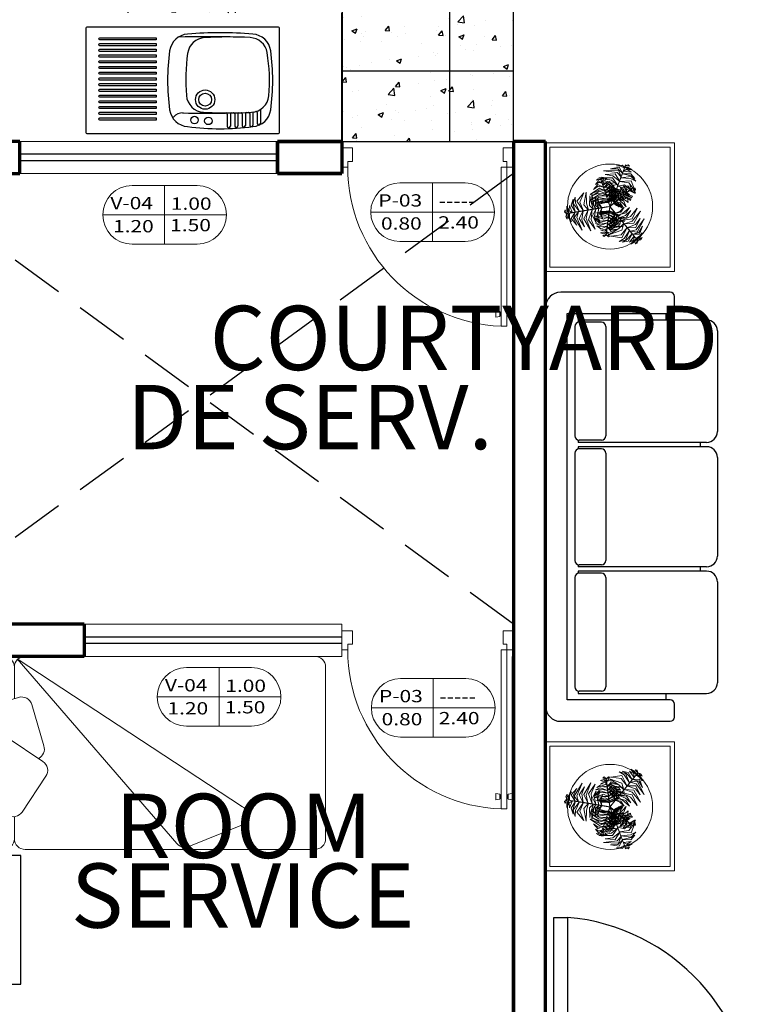
# Model space of a CAD drawing. Units: inches. Extents: x 313.9 to 376.9, y 7.6 to 47.2.
# Drawn here: x 326.8 to 330.3, y 18.8 to 23.4 of the extents above; entities that cross this region are included whole.
import ezdxf
from ezdxf.enums import TextEntityAlignment as Align

# ---------------------------------------------------------------- set-up
doc = ezdxf.new("R2010")
doc.units = ezdxf.units.IN
doc.header["$MEASUREMENT"] = 0
doc.linetypes.add('DASHED2', pattern=[0.375, 0.25, -0.125])
doc.layers.get('DEFPOINTS').update_dxf_attribs({"lineweight": 20})
for name, color, linetype, lineweight, true_color in [('MAYOLICA', 7, 'Continuous', 5, 0x4b6cb4), ('muro!', 7, 'Continuous', 70, 0x424242), ('Vegetacion', 7, 'Continuous', 5, 0x8cae7e)]:
    doc.layers.add(name, color=color, linetype=linetype, lineweight=lineweight, true_color=true_color)
for name, color, linetype, lineweight in [('Mobiliario', 251, 'Continuous', 9), ('TEXTO', 251, 'Continuous', 13), ('VANOS', 251, 'Continuous', 13), ('ventana', 252, 'Continuous', 15)]:
    doc.layers.add(name, color=color, linetype=linetype, lineweight=lineweight)
for name, color, linetype in [('MUEBLE', 8, 'Continuous'), ('MUEBLES', 252, 'Continuous'), ('MUROS', 7, 'Continuous'), ('PIISO-01', 8, 'Continuous'), ('PUERTAS', 252, 'Continuous'), ('TOILET', 254, 'Continuous'), ('VENTANAS', 254, 'Continuous')]:
    doc.layers.add(name, color=color, linetype=linetype)
doc.styles.add('ARIAL', font='arial.ttf')
doc.styles.add('LUICK GRANDE', font='arial.ttf', dxfattribs={"width": 1.3, "oblique": 3, "height": 0.15})
doc.styles.add('TEXTO GENERAL', font='cityb___.ttf')
doc.dimstyles.new('PARCIAL12', dxfattribs={"dimscale": 0, "dimtxt": 0.12, "dimasz": 0.0875, "dimexe": 0.1, "dimexo": 0, "dimgap": 0.045, "dimtad": 2, "dimtih": 1, "dimtoh": 1, "dimzin": 0, "dimdsep": 46, "dimtxsty": 'ARIAL', "dimblk1": 'ARCHTICK', "dimblk2": 'ARCHTICK', "dimsah": 1, "dimcen": 2.5, "dimdle": 0.1, "dimclrd": 252, "dimclre": 252, "dimclrt": 7, "dimadec": 0, "dimazin": 0, "dimtfac": 1, "dimtmove": 0, "dimatfit": 3, "dimldrblk": 'ARCHTICK', "dimfxl": 1, "dimtolj": 1, "dimtzin": 12, "dimarcsym": 0})

# ---------------------------------------------------------------- blocks, each defined once
blk = doc.blocks.new('veg01')
at = {"layer": 'Vegetacion', "linetype": 'Continuous'}
for points in [[(0.0806, 0.0668, 0.1006), (0.0686, 0.1027, 0.0955), (0.0222, 0.142, 0.084), (0.0778, 0.1102, 0.0966)], [(0.0986, 0.0791, 0.1028), (0.0842, 0.118, 0.0971), (0.0562, 0.1406, 0.0902), (0.0978, 0.1202, 0.0993)], [(0.115, 0.0937, 0.1046), (0.1083, 0.1212, 0.1011), (0.0577, 0.1595, 0.0889), (0.1201, 0.1271, 0.1028)], [(0.1283, 0.1059, 0.0967), (0.1204, 0.1337, 0.0862), (0.0912, 0.1515, 0.0852), (0.1288, 0.138, 0.0822)], [(0.148, 0.1232, 0.0814), (0.1369, 0.1396, 0.0747), (0.1218, 0.1501, 0.0753), (0.1474, 0.1392, 0.0686)], [(0.1587, 0.1295, 0.0697), (0.1439, 0.1504, 0.0615), (0.1546, 0.144, 0.0602)], [(-0.1818, 0.0688, 0.0798), (-0.1732, 0.0896, 0.0748), (-0.1718, 0.1027, 0.0684), (-0.1828, 0.0848, 0.0695)], [(-0.1652, 0.0625, 0.0921), (-0.1604, 0.0984, 0.0814), (-0.1737, 0.0783, 0.0835)], [(-0.1526, 0.0578, 0.0984), (-0.1427, 0.098, 0.088), (-0.1315, 0.1157, 0.086), (-0.1532, 0.0967, 0.0846)], [(-0.1342, 0.0508, 0.1046), (-0.1307, 0.0956, 0.098), (-0.1177, 0.12, 0.0928), (-0.1404, 0.0982, 0.0991)], [(-0.1165, 0.0442, 0.1029), (-0.1103, 0.0879, 0.0961), (-0.0725, 0.1166, 0.0868), (-0.1201, 0.0989, 0.096)], [(-0.0943, 0.0358, 0.1008), (-0.0859, 0.0681, 0.0952), (-0.062, 0.1137, 0.0857), (-0.1017, 0.0679, 0.0976)], [(-0.079, 0.093, 0.2216), (-0.0936, 0.086, 0.2177), (-0.096, 0.0811, 0.2161), (-0.0944, 0.0957, 0.2166)], [(-0.074, 0.0894, 0.2236), (-0.0751, 0.0887, 0.2236), (-0.0894, 0.1058, 0.2176), (-0.0882, 0.1066, 0.2176)], [(-0.0858, 0.1036, 0.2188), (-0.0784, 0.118, 0.2144), (-0.0864, 0.1166, 0.2146)], [(-0.0794, 0.096, 0.2215), (-0.0665, 0.1086, 0.2178), (-0.0618, 0.1189, 0.2147), (-0.076, 0.1101, 0.2171)], [(-0.0617, 0.0234, 0.0913), (-0.0589, 0.0464, 0.0913), (-0.0432, 0.0939, 0.0809), (-0.063, 0.0595, 0.097)], [(-0.0608, 0.0736, 0.2219), (-0.0403, 0.1005, 0.2168), (-0.0412, 0.0992, 0.2137), (-0.0484, 0.104, 0.2181)], [(-0.0505, 0.0612, 0.2183), (-0.0312, 0.0919, 0.2188), (-0.029, 0.0956, 0.2138), (-0.036, 0.0964, 0.2235)], [(0.0651, 0.0528, 0.0989), (0.0462, 0.0957, 0.0921), (0.0072, 0.1258, 0.0826), (0.0568, 0.1031, 0.0934)], [(0.0526, 0.0426, 0.0918), (0.0412, 0.0725, 0.0943), (0.0189, 0.0974, 0.0845), (0.0498, 0.0772, 0.1044)], [(0.0574, 0.0466, 0.0982), (0.0563, 0.0458, 0.0982), (0.1146, 0.0935, 0.1048), (0.1157, 0.0943, 0.1048)], [(0.1158, 0.0944, 0.1049), (0.1147, 0.0936, 0.1049), (0.144, 0.1176, 0.0873), (0.1451, 0.1184, 0.0873)], [(0.1271, 0.1036, 0.0984), (0.157, 0.0749, 0.088), (0.1667, 0.0563, 0.086), (0.1611, 0.0846, 0.0846)], [(0.1375, 0.1121, 0.0921), (0.1662, 0.09, 0.0814), (0.1554, 0.1116, 0.0835)], [(0.1451, 0.1184, 0.0873), (0.144, 0.1176, 0.0873), (0.1598, 0.1305, 0.0669), (0.1609, 0.1313, 0.0669)], [(0.1512, 0.1233, 0.0798), (0.165, 0.1055, 0.0748), (0.1756, 0.0977, 0.0684), (0.1656, 0.1162, 0.0695)], [(0.1583, 0.1291, 0.0706), (0.1732, 0.1174, 0.0619), (0.1712, 0.127, 0.0596)], [(-0.1903, 0.072, 0.0706), (-0.1876, 0.0908, 0.0619), (-0.195, 0.0842, 0.0596)], [(-0.1744, 0.066, 0.0873), (-0.1756, 0.0652, 0.0873), (-0.1947, 0.0724, 0.0669), (-0.1935, 0.0732, 0.0669)], [(-0.1801, 0.066, 0.0814), (-0.1887, 0.0483, 0.0747), (-0.1902, 0.03, 0.0753), (-0.1936, 0.0575, 0.0686)], [(-0.1552, 0.0577, 0.0967), (-0.1754, 0.0369, 0.0862), (-0.1761, 0.0027, 0.0852), (-0.1833, 0.042, 0.0822)], [(-0.139, 0.0526, 0.1049), (-0.1401, 0.0518, 0.1049), (-0.1755, 0.0652, 0.0873), (-0.1744, 0.066, 0.0873)], [(-0.138, 0.0522, 0.1046), (-0.1585, 0.0327, 0.1011), (-0.1663, -0.0303, 0.0889), (-0.1694, 0.04, 0.1028)], [(-0.0684, 0.0259, 0.0982), (-0.0695, 0.0252, 0.0982), (-0.14, 0.0518, 0.1048), (-0.1389, 0.0526, 0.1048)], [(-0.0629, 0.0749, 0.2217), (-0.0871, 0.0707, 0.219), (-0.0972, 0.0612, 0.2138), (-0.0909, 0.0778, 0.22)], [(-0.0523, 0.0633, 0.22), (-0.0744, 0.0579, 0.2225), (-0.0894, 0.0474, 0.2081), (-0.0778, 0.0657, 0.2288)], [(-0.073, 0.0277, 0.0988), (-0.0639, 0.0704, 0.0918), (-0.0557, 0.0903, 0.0879), (-0.08, 0.0523, 0.0965)], [(-0.0425, 0.0527, 0.21), (-0.0741, 0.0416, 0.2114), (-0.0798, 0.0343, 0.2037), (-0.0745, 0.0508, 0.2177)], [(-0.0527, 0.0638, 0.2206), (-0.0538, 0.063, 0.2206), (-0.0751, 0.0887, 0.2235), (-0.074, 0.0894, 0.2235)], [(-0.0459, -0.0155, 0.1521), (-0.0588, 0.0082, 0.1496), (-0.0714, 0.0471, 0.1405), (-0.0661, 0.0009, 0.1571)], [(-0.0478, 0.0182, 0.0765), (-0.0472, 0.0388, 0.0783), (-0.0364, 0.0746, 0.0716), (-0.0551, 0.0387, 0.0864)], [(-0.021, 0.0257, 0.1858), (-0.0222, 0.0249, 0.1858), (-0.0538, 0.063, 0.2205), (-0.0527, 0.0638, 0.2205)], [(-0.0353, 0.0135, 0.0631), (-0.036, 0.0346, 0.0664), (-0.0297, 0.0637, 0.0634), (-0.0428, 0.0361, 0.0735)], [(-0.0426, 0.0517, 0.2096), (-0.0221, 0.0809, 0.2088), (-0.019, 0.0838, 0.1923), (-0.0385, 0.0813, 0.214)], [(-0.0326, 0.0396, 0.1987), (-0.0151, 0.0602, 0.1962), (0.0017, 0.0759, 0.1871), (-0.0247, 0.0644, 0.2038)], [(-0.0231, 0.0281, 0.1882), (-0.0012, 0.0558, 0.186), (0.0019, 0.0598, 0.183), (-0.0177, 0.0474, 0.1927)], [(-0.0196, 0.024, 0.1782), (-0.0082, 0.0384, 0.1804), (0.0095, 0.0604, 0.174), (-0.0039, 0.0467, 0.1877)], [(-0.0168, 0.0206, 0.162), (-0.0073, 0.0336, 0.1659), (0.0033, 0.0483, 0.1622), (-0.0103, 0.0335, 0.1745)], [(0.0308, 0.0247, 0.0636), (0.0225, 0.0459, 0.0652), (0.0033, 0.0657, 0.0561), (0.0268, 0.0507, 0.0714)], [(0.0416, 0.0325, 0.0771), (0.0317, 0.0586, 0.0794), (0.0037, 0.0901, 0.0671), (0.0293, 0.0743, 0.0841)], [(0.0133, 0.0104, 0.0412), (0.0121, 0.0097, 0.0412), (0.0563, 0.0458, 0.0982), (0.0574, 0.0466, 0.0982)], [(0.0237, -0.0039, 0.1161), (0.0317, 0.0164, 0.1212), (0.0399, 0.0493, 0.112), (0.0369, 0.0267, 0.1277)], [(0.0365, -0.0049, 0.1436), (0.0526, 0.0293, 0.1439), (0.0539, 0.068, 0.1329), (0.0608, 0.0274, 0.1499)], [(0.0502, -0.006, 0.1531), (0.0652, 0.0205, 0.155), (0.0687, 0.0684, 0.1426), (0.073, 0.0195, 0.1604)], [(0.0613, 0.0497, 0.0988), (0.0937, 0.0205, 0.0918), (0.1068, 0.0034, 0.0879), (0.086, 0.0434, 0.0965)], [(0.0641, -0.0093, 0.1634), (0.0798, 0.0202, 0.1648), (0.0812, 0.0484, 0.1571), (0.0863, 0.0137, 0.1711)], [(0.0785, -0.0106, 0.1733), (0.091, 0.0084, 0.1759), (0.0922, 0.058, 0.1614), (0.0989, 0.005, 0.1821)], [(0.0789, 0.0641, 0.1008), (0.1027, 0.0406, 0.0952), (0.1302, -0.0028, 0.0857), (0.1104, 0.0545, 0.0976)], [(0.0973, 0.0792, 0.1029), (0.1321, 0.0519, 0.0961), (0.138, 0.0048, 0.0868), (0.1464, 0.0549, 0.096)], [(0.1119, 0.0911, 0.1046), (0.1489, 0.0657, 0.098), (0.1635, 0.0422, 0.0928), (0.156, 0.0728, 0.0991)], [(-0.1172, 0.0453, 0.1028), (-0.1436, 0.0134, 0.0971), (-0.1492, -0.0221, 0.0902), (-0.1523, 0.0241, 0.0993)], [(-0.0975, 0.0359, 0.1006), (-0.1226, 0.0076, 0.0955), (-0.1334, -0.0522, 0.084), (-0.1337, 0.0118, 0.0966)], [(-0.0776, 0.0294, 0.0989), (-0.1053, -0.0083, 0.0921), (-0.1119, -0.0572, 0.0826), (-0.117, -0.0028, 0.0934)], [(-0.0877, -0.0296, 0.1753), (-0.1054, -0.0008, 0.1701), (-0.1086, 0.0154, 0.167), (-0.1116, -0.0071, 0.1715)], [(-0.0724, -0.0244, 0.1717), (-0.0942, 0.0046, 0.1722), (-0.1008, 0.0256, 0.1672), (-0.1001, 0.0018, 0.1769)], [(-0.0626, 0.0238, 0.0918), (-0.0828, -0.0011, 0.0943), (-0.0931, -0.0329, 0.0845), (-0.0911, 0.004, 0.1044)], [(-0.0607, -0.0205, 0.163), (-0.0806, 0.0092, 0.1622), (-0.0779, 0.0441, 0.1456), (-0.0909, 0.0115, 0.1673)], [(-0.0346, 0.0408, 0.1998), (-0.0636, 0.0315, 0.2016), (-0.084, 0.0111, 0.1892), (-0.0686, 0.0375, 0.2071)], [(-0.0483, 0.0193, 0.0771), (-0.066, -0.0023, 0.0794), (-0.0792, -0.0423, 0.0671), (-0.0784, -0.0123, 0.0841)], [(-0.0252, 0.0307, 0.1903), (-0.0603, 0.0165, 0.1905), (-0.0729, 0.0014, 0.1795), (-0.065, 0.0234, 0.1966)], [(-0.015, 0.0058, 0.0412), (-0.0162, 0.005, 0.0412), (-0.0695, 0.0252, 0.0982), (-0.0684, 0.0259, 0.0982)], [(-0.0362, 0.0138, 0.0636), (-0.0503, -0.004, 0.0652), (-0.0579, -0.0304, 0.0561), (-0.0567, -0.0026, 0.0714)], [(-0.0317, -0.0107, 0.1416), (-0.0497, 0.0197, 0.1393), (-0.0562, 0.0356, 0.1364), (-0.0478, 0.0012, 0.1461)], [(-0.0199, 0.0243, 0.1789), (-0.0323, 0.0202, 0.1847), (-0.0547, 0.0054, 0.1772), (-0.0328, 0.0232, 0.1955)], [(-0.0165, 0.0213, 0.1627), (-0.026, 0.0187, 0.1679), (-0.0543, 0, 0.1587), (-0.0368, 0.0146, 0.1744)], [(-0.0266, -0.0089, 0.1315), (-0.036, 0.0069, 0.1337), (-0.054, 0.0429, 0.1273), (-0.0421, 0.0139, 0.1411)], [(-0.0224, -0.0076, 0.1154), (-0.0311, 0.006, 0.1193), (-0.0449, 0.0329, 0.1156), (-0.0321, 0.0032, 0.1278)], [(-0.0187, -0.0063, 0.1007), (-0.0278, 0.0071, 0.1062), (-0.0393, 0.0281, 0.1059), (-0.0294, 0.0058, 0.1139)], [(-0.0146, 0.0179, 0.1481), (-0.0205, 0.017, 0.1519), (-0.0387, 0.0046, 0.1447), (-0.0223, 0.018, 0.1588)], [(-0.0104, 0.0128, 0.1235), (-0.0115, 0.012, 0.1235), (-0.0222, 0.0249, 0.1858), (-0.021, 0.0257, 0.1858)], [(-0.015, 0.0058, 0.0412), (-0.0162, 0.005, 0.0412), (-0.0007, -0.0008, -0.0274), (0.0005, -0.0001, -0.0274)], [(-0.0143, 0.0176, 0.1473), (-0.0051, 0.0309, 0.1528), (0.0009, 0.0414, 0.1525), (-0.0069, 0.0319, 0.1605)], [(-0.0128, -0.0043, 0.0768), (-0.014, -0.0051, 0.0768), (-0.0011, -0.0008), (0, 0)], [(-0.0104, 0.0128, 0.1235), (-0.0115, 0.012, 0.1235), (-0.0028, 0.0016, 0.0466), (-0.0017, 0.0024, 0.0466)], [(0.0134, -0.0018, 0.0768), (0.0123, -0.0026, 0.0768), (-0.0011, -0.0008), (0, 0)], [(0.0133, 0.0104, 0.0412), (0.0121, 0.0097, 0.0412), (-0.0007, -0.0008, -0.0274), (0.0005, -0.0001, -0.0274)], [(0.02, -0.0027, 0.1014), (0.0265, 0.0139, 0.1053), (0.0315, 0.0354, 0.0981), (0.0286, 0.0144, 0.1121)], [(0.0282, -0.0038, 0.1323), (0.0374, 0.0195, 0.138), (0.0438, 0.0456, 0.1306), (0.0398, 0.0177, 0.1489)], [(0.0301, 0.0241, 0.0631), (0.0487, 0.0142, 0.0664), (0.0707, -0.0058, 0.0634), (0.0534, 0.0193, 0.0735)], [(0.0404, 0.0326, 0.0765), (0.058, 0.0218, 0.0783), (0.0836, -0.0055, 0.0716), (0.0618, 0.0287, 0.0864)], [(0.0519, 0.042, 0.0913), (0.0704, 0.0281, 0.0913), (0.1037, -0.0092, 0.0809), (0.0838, 0.0251, 0.097)], [(0.0941, -0.0119, 0.1751), (0.1091, 0.0076, 0.1724), (0.1051, 0.0342, 0.1672), (0.1167, 0.0049, 0.1734)], [(0.1183, -0.0143, 0.175), (0.1243, 0.0007, 0.1711), (0.1225, 0.0152, 0.1695), (0.1314, -0.0058, 0.1699)], [(0.1311, -0.0176, 0.1717), (0.1383, 0.002, 0.1668), (0.1405, -0.0077, 0.1676)], [(-0.1247, -0.0421, 0.1722), (-0.1354, -0.03, 0.1678), (-0.137, -0.038, 0.168)], [(-0.1152, -0.0389, 0.1749), (-0.1224, -0.0223, 0.1712), (-0.1303, -0.0142, 0.168), (-0.1272, -0.0306, 0.1704)], [(-0.1072, -0.0362, 0.177), (-0.1083, -0.037, 0.177), (-0.1294, -0.0441, 0.171), (-0.1283, -0.0433, 0.171)], [(-0.1254, -0.0423, 0.1717), (-0.1231, -0.0631, 0.1668), (-0.1293, -0.0553, 0.1676)], [(-0.1124, -0.0396, 0.175), (-0.1111, -0.0558, 0.1711), (-0.103, -0.0679, 0.1695), (-0.1203, -0.053, 0.1699)], [(-0.0989, -0.0334, 0.1763), (-0.1174, -0.0099, 0.1722), (-0.114, -0.0286, 0.1758)], [(-0.0756, -0.0255, 0.174), (-0.0768, -0.0263, 0.174), (-0.1083, -0.037, 0.1769), (-0.1072, -0.0362, 0.1769)], [(-0.0896, -0.0311, 0.1751), (-0.0944, -0.0551, 0.1724), (-0.079, -0.0772, 0.1672), (-0.1025, -0.0562, 0.1734)], [(-0.0751, -0.0253, 0.1733), (-0.0779, -0.0479, 0.1759), (-0.0569, -0.0929, 0.1614), (-0.0864, -0.0483, 0.1821)], [(-0.0286, -0.0097, 0.1391), (-0.0298, -0.0104, 0.1391), (-0.0768, -0.0263, 0.1739), (-0.0756, -0.0255, 0.1739)], [(-0.0616, -0.02, 0.1634), (-0.0626, -0.0535, 0.1648), (-0.0514, -0.0794, 0.1571), (-0.0713, -0.0506, 0.1711)], [(-0.0477, -0.0169, 0.1531), (-0.0494, -0.0473, 0.155), (-0.0313, -0.0917, 0.1426), (-0.0568, -0.0498, 0.1604)], [(-0.0349, -0.0118, 0.1436), (-0.0342, -0.0496, 0.1439), (-0.0182, -0.0848, 0.1329), (-0.0424, -0.0516, 0.1499)], [(0.0066, -0.0378, 0.0631), (-0.0113, -0.049, 0.0664), (-0.0397, -0.058, 0.0634), (-0.0092, -0.0556, 0.0735)], [(-0.0128, -0.0043, 0.0768), (-0.014, -0.0051, 0.0768), (-0.0298, -0.0104, 0.1392), (-0.0287, -0.0097, 0.1392)], [(-0.027, -0.0091, 0.1323), (-0.0249, -0.0341, 0.138), (-0.0191, -0.0603, 0.1306), (-0.0278, -0.0335, 0.1489)], [(-0.023, -0.007, 0.1161), (-0.0212, -0.0287, 0.1212), (-0.0139, -0.0619, 0.112), (-0.0212, -0.0403, 0.1277)], [(-0.0192, -0.0065, 0.1014), (-0.0176, -0.0242, 0.1053), (-0.0125, -0.0456, 0.0981), (-0.0192, -0.0256, 0.1121)], [(0.0031, -0.0164, 0.0412), (0.002, -0.0172, 0.0412), (-0.0007, -0.0008, -0.0274), (0.0005, -0.0001, -0.0274)], [(0.0031, -0.0164, 0.0412), (0.002, -0.0172, 0.0412), (0.0112, -0.0735, 0.0982), (0.0124, -0.0727, 0.0982)], [(0.0068, -0.0387, 0.0636), (0.0293, -0.0421, 0.0652), (0.056, -0.0354, 0.0561), (0.0313, -0.0483, 0.0714)], [(0.0134, -0.0018, 0.0768), (0.0123, -0.0026, 0.0768), (0.0288, -0.0048, 0.1392), (0.03, -0.004, 0.1392)], [(0.0196, -0.0026, 0.1007), (0.0218, -0.0187, 0.1062), (0.0228, -0.0426, 0.1059), (0.0238, -0.0182, 0.1139)], [(0.0235, -0.0032, 0.1154), (0.0253, -0.0192, 0.1193), (0.0257, -0.0494, 0.1156), (0.0274, -0.0171, 0.1278)], [(0.0278, -0.0037, 0.1315), (0.0292, -0.0221, 0.1337), (0.0294, -0.0624, 0.1273), (0.0316, -0.0311, 0.1411)], [(0.03, -0.004, 0.1391), (0.0288, -0.0048, 0.1391), (0.078, -0.0114, 0.1739), (0.0791, -0.0106, 0.1739)], [(0.0331, -0.0045, 0.1416), (0.0358, -0.0396, 0.1393), (0.0346, -0.0568, 0.1364), (0.0423, -0.0223, 0.1461)], [(0.048, -0.0065, 0.1521), (0.049, -0.0335, 0.1496), (0.0431, -0.0739, 0.1405), (0.0589, -0.0301, 0.1571)], [(0.0635, -0.0085, 0.163), (0.0682, -0.044, 0.1622), (0.0503, -0.074, 0.1456), (0.0764, -0.0506, 0.1673)], [(0.0758, -0.0102, 0.1717), (0.0824, -0.0459, 0.1722), (0.079, -0.0676, 0.1672), (0.0889, -0.046, 0.1769)], [(0.0791, -0.0106, 0.174), (0.078, -0.0114, 0.174), (0.111, -0.0158, 0.1769), (0.1121, -0.0151, 0.1769)], [(0.0917, -0.0123, 0.1753), (0.0948, -0.046, 0.1701), (0.0905, -0.062, 0.167), (0.1031, -0.0431, 0.1715)], [(0.1035, -0.0139, 0.1763), (0.1096, -0.0432, 0.1722), (0.1149, -0.0249, 0.1758)], [(0.1121, -0.0151, 0.177), (0.111, -0.0158, 0.177), (0.1331, -0.0188, 0.171), (0.1342, -0.018, 0.171)], [(0.1205, -0.0162, 0.1749), (0.1196, -0.0343, 0.1712), (0.1231, -0.045, 0.168), (0.1276, -0.0289, 0.1704)], [(0.1304, -0.0175, 0.1722), (0.1347, -0.0331, 0.1678), (0.1397, -0.0267, 0.168)], [(0.0112, -0.0656, 0.0913), (-0.0101, -0.0748, 0.0913), (-0.0591, -0.0849, 0.0809), (-0.0194, -0.0848, 0.097)], [(0.0132, -0.0776, 0.0988), (-0.0283, -0.091, 0.0918), (-0.0497, -0.0939, 0.0879), (-0.0046, -0.0959, 0.0965)], [(0.0088, -0.051, 0.0765), (-0.0094, -0.0608, 0.0783), (-0.0458, -0.0693, 0.0716), (-0.0053, -0.0676, 0.0864)], [(0.0081, -0.052, 0.0771), (0.0356, -0.0565, 0.0794), (0.0769, -0.0479, 0.0671), (0.0505, -0.0622, 0.0841)], [(0.0124, -0.0727, 0.0982), (0.0112, -0.0735, 0.0982), (0.0234, -0.1478, 0.1048), (0.0246, -0.1471, 0.1048)], [(0.0114, -0.0666, 0.0918), (0.043, -0.0716, 0.0943), (0.0757, -0.0647, 0.0845), (0.0427, -0.0814, 0.1044)], [(0.014, -0.0825, 0.0989), (0.0605, -0.0876, 0.0921), (0.1061, -0.0688, 0.0826), (0.0616, -0.1004, 0.0934)], [(0.0183, -0.1029, 0.1006), (0.0554, -0.1104, 0.0955), (0.1126, -0.0899, 0.084), (0.0573, -0.1222, 0.0966)], [(0.0168, -0.1001, 0.1008), (-0.0154, -0.1089, 0.0952), (-0.0668, -0.111, 0.0857), (-0.0073, -0.1226, 0.0976)], [(0.0207, -0.1235, 0.1029), (-0.0203, -0.14, 0.0961), (-0.064, -0.1216, 0.0868), (-0.0249, -0.1539, 0.096)], [(0.02, -0.1247, 0.1028), (0.0608, -0.1316, 0.0971), (0.0944, -0.1187, 0.0902), (0.0559, -0.1445, 0.0993)], [(0.0244, -0.1461, 0.1046), (0.0516, -0.1541, 0.1011), (0.1101, -0.1294, 0.0889), (0.0508, -0.1672, 0.1028)], [(0.0237, -0.1421, 0.1046), (-0.0168, -0.1615, 0.098), (-0.0445, -0.1624, 0.0928), (-0.0142, -0.1712, 0.0991)], [(0.0269, -0.1615, 0.0984), (-0.0129, -0.1731, 0.088), (-0.0338, -0.1722, 0.086), (-0.0065, -0.1815, 0.0846)], [(0.0291, -0.1749, 0.0921), (-0.0043, -0.1886, 0.0814), (0.0197, -0.19, 0.0835)], [(0.0246, -0.1472, 0.1049), (0.0234, -0.1479, 0.1049), (0.0296, -0.1853, 0.0873), (0.0307, -0.1845, 0.0873)], [(0.0283, -0.1637, 0.0967), (0.0564, -0.1708, 0.0862), (0.0864, -0.1544, 0.0852), (0.0559, -0.1803, 0.0822)], [(0.0335, -0.1895, 0.0814), (0.0532, -0.1881, 0.0747), (0.0698, -0.1802, 0.0753), (0.0476, -0.197, 0.0686)], [(0.032, -0.1923, 0.0798), (0.0096, -0.1953, 0.0748), (-0.0024, -0.2006, 0.0684), (0.0186, -0.2012, 0.0695)], [(0.0334, -0.2014, 0.0706), (0.0158, -0.2084, 0.0619), (0.0252, -0.2115, 0.0596)], [(0.0307, -0.1846, 0.0873), (0.0296, -0.1853, 0.0873), (0.0329, -0.2055, 0.0669), (0.034, -0.2047, 0.0669)], [(0.0335, -0.2018, 0.0697), (0.059, -0.1995, 0.0615), (0.0481, -0.2055, 0.0602)]]:
    blk.add_3dface(points, dxfattribs=at)
blk = doc.blocks.new('lavatrastes')
for p, q in [((-0.3625, -0.1415), (-0.3625, -0.0792)), ((-0.3475, -0.1297), (-0.3475, -0.0792)), ((-0.3275, -0.1273), (-0.3275, -0.0718)), ((-0.3125, -0.1254), (-0.3125, -0.0718)), ((-0.2925, -0.1249), (-0.2925, -0.0699)), ((-0.2775, -0.124), (-0.2775, -0.0699)), ((-0.2575, -0.1237), (-0.2575, -0.0682)), ((-0.2425, -0.1232), (-0.2425, -0.0682)), ((-0.2225, -0.1231), (-0.2225, -0.0667)), ((-0.2075, -0.123), (-0.2075, -0.0667))]:
    blk.add_line(p, q)
blk.add_lwpolyline([(-0.45, -0.28), (-0.45, -0.038, -0.414214), (-0.442, -0.03), (0.442, -0.03, -0.414214), (0.45, -0.038), (0.45, -0.522, -0.414214), (0.442, -0.53), (-0.442, -0.53, -0.414214), (-0.45, -0.522), (-0.45, -0.038)], format="xyb")
for points in [[(0.1231, -0.0947), (0.3851, -0.0947, -1), (0.3851, -0.1048), (0.1231, -0.1048)], [(0.1231, -0.1213), (0.3851, -0.1213, -1), (0.3851, -0.1315), (0.1231, -0.1315)], [(0.1231, -0.148), (0.3851, -0.148, -1), (0.3851, -0.1582), (0.1231, -0.1582)], [(0.1231, -0.1747), (0.3851, -0.1747, -1), (0.3851, -0.1849), (0.1231, -0.1849)], [(0.1231, -0.2014), (0.3851, -0.2014, -1), (0.3851, -0.2115), (0.1231, -0.2115)], [(0.1231, -0.2281), (0.3851, -0.2281, -1), (0.3851, -0.2382), (0.1231, -0.2382)], [(0.1231, -0.2547), (0.3851, -0.2547, -1), (0.3851, -0.2649), (0.1231, -0.2649)], [(0.1231, -0.2814), (0.3851, -0.2814, -1), (0.3851, -0.2916), (0.1231, -0.2916)], [(0.1231, -0.3081), (0.3851, -0.3081, -1), (0.3851, -0.3183), (0.1231, -0.3183)], [(0.1231, -0.3348), (0.3851, -0.3348, -1), (0.3851, -0.3449), (0.1231, -0.3449)], [(0.1231, -0.3615), (0.3851, -0.3615, -1), (0.3851, -0.3716), (0.1231, -0.3716)], [(0.1231, -0.3881), (0.3851, -0.3881, -1), (0.3851, -0.3983), (0.1231, -0.3983)], [(0.1231, -0.4148), (0.3851, -0.4148, -1), (0.3851, -0.425), (0.1231, -0.425)], [(0.1231, -0.4415), (0.3851, -0.4415, -1), (0.3851, -0.4517), (0.1231, -0.4517)], [(0.1231, -0.4682), (0.3851, -0.4682, -1), (0.3851, -0.4784), (0.1231, -0.4784)]]:
    blk.add_lwpolyline(points, format="xyb", close=True)
for centre, radius in [((-0.12, -0.091), 0.0175), ((-0.0554, -0.095), 0.0175), ((-0.105, -0.19), 0.045), ((-0.105, -0.19), 0.03)]:
    blk.add_circle(centre, radius)
for centre, radius, start, end in [((-0.3213, -0.1545), 0.09, 93.4046, 172.0758), ((-0.355, -0.0792), 0.0075, 359.9997, 179.9997), ((-0.32, -0.0718), 0.0075, 359.9997, 179.9997), ((-0.175, -1.1538), 1.0996, 82.074, 97.9248), ((-0.285, -0.0699), 0.0075, 359.9997, 179.9996), ((-0.25, -0.0682), 0.0075, 359.9998, 179.9996), ((-0.215, -0.0667), 0.0075, 359.9997, 179.9997), ((-0.0288, -0.1545), 0.09, 7.9242, 86.5954), ((-0.3169, -0.216), 0.085, 93.2001, 174.4758), ((-0.3425, -0.1297), 0.005, 179.9997, 286.5175), ((-0.3325, -0.1273), 0.005, 279.9738, 359.9997), ((-0.21, -2.128), 2, 86.7777, 93.2001), ((-0.3075, -0.1254), 0.005, 179.9997, 272.787), ((-0.21, -2.128), 2, 92.5009, 92.787), ((-0.2975, -0.1249), 0.005, 272.5009, 359.9997), ((-0.2725, -0.124), 0.005, 179.9997, 271.786), ((-0.21, -2.128), 2, 91.5001, 91.786), ((-0.2625, -0.1237), 0.005, 271.5001, 359.9997), ((-0.2375, -0.1232), 0.005, 179.9997, 270.7856), ((-0.21, -2.128), 2, 90.4998, 90.7856), ((-0.1118, -5.6269), 5.5, 88.8313, 91.2076), ((-0.2275, -0.1231), 0.005, 270.4998, 359.9997), ((-0.2025, -0.123), 0.005, 179.9997, 269.7854), ((-0.21, -2.128), 2, 86.7777, 89.7854), ((-0.1024, -0.216), 0.085, 4.2411, 86.7777), ((0, -0.07), 0.058, 267.2753, 317.6793), ((0.58, -0.28), 1, 172.0758, 187.9236), ((-0.3675, -0.1415), 0.005, 304.2003, 359.9997), ((-0.9301, -0.28), 1, 352.0764, 7.9242), ((0.345, -0.28), 0.75, 174.4758, 189.9041), ((-0.965, -0.28), 0.95, 352.4092, 4.2411), ((-0.3101, -0.3944), 0.085, 189.9041, 267.0037), ((-0.1076, -0.3943), 0.085, 273.0655, 352.4092), ((-0.3213, -0.4054), 0.09, 187.9236, 266.5948), ((-0.0288, -0.4054), 0.09, 273.4052, 352.0764), ((-0.1751, 1.1943), 1.6964, 264.873, 275.127), ((-0.21, 1.518), 2, 267.0037, 273.0655), ((-0.1091, 19.5177), 20, 269.679, 270.3663)]:
    blk.add_arc(centre, radius, start, end)
blk = doc.blocks.new('IND-P06')
at = {"linetype": 'Continuous', "lineweight": 0}
for points in [[(-0.4155, -1.2246, -0.414214), (-0.4655, -1.2746), (-0.8155, -1.2746, -0.414214), (-0.8655, -1.2246), (-0.8655, -0.4246, -0.414214), (-0.8155, -0.3746), (-0.4655, -0.3746, -0.414214), (-0.4155, -0.4246)], [(-0.4155, -0.5272), (-0.4155, -0.4246, -0.414214), (-0.3655, -0.3746), (0.9845, -0.3746, -0.414214), (1.0345, -0.4246), (1.0345, -1.2246, -0.414214), (0.9845, -1.2746), (-0.3655, -1.2746, -0.414214), (-0.4155, -1.2246), (-0.4155, -1.0777)], [(-0.499, -1.0533), (-0.499, -1.141, -0.414214), (-0.549, -1.191), (-0.7427, -1.191, -0.414214), (-0.7927, -1.141), (-0.7927, -0.5082, -0.414214), (-0.7427, -0.4582), (-0.549, -0.4582, -0.414214), (-0.499, -0.5082), (-0.499, -0.5689)], [(-0.3032, -0.7989, -0.361742), (-0.2778, -0.8576), (-0.3339, -1.0495, -0.414214), (-0.3959, -1.0834), (-0.5879, -1.0273, -0.414214), (-0.6218, -0.9652), (-0.5732, -0.7991)]]:
    blk.add_lwpolyline(points, format="xyb", dxfattribs=at)
for points in [[(0.639, -0.4858, -0.605213), (0.6477, -0.5739), (-0.4023, -1.2627), (0.3414, -0.402, -0.320944), (0.398, -0.3884)], [(-0.4488, -0.8958, -0.414214), (-0.5181, -0.8819), (-0.6289, -0.7154, -0.414214), (-0.615, -0.6461), (-0.4486, -0.5353, -0.414214), (-0.3792, -0.5492), (-0.2684, -0.7156, -0.414214), (-0.2823, -0.7849)]]:
    blk.add_lwpolyline(points, format="xyb", close=True, dxfattribs=at)
blk = doc.blocks.new('puerta007')
at = {"layer": 'PUERTAS', "lineweight": 20}
for p, q in [((452.3125, 183.4773), (452.3125, 183.5773)), ((452.3689, 183.5773), (452.3125, 183.5773)), ((452.3689, 183.5072), (452.3689, 183.5773)), ((453.1583, 183.5072), (453.1583, 183.5773)), ((453.1583, 183.5773), (453.2125, 183.5773)), ((453.2125, 183.4773), (453.2125, 183.5773)), ((452.3439, 183.4773), (452.3439, 183.5072)), ((452.3689, 183.5072), (452.3439, 183.5072)), ((453.1583, 183.5072), (453.1782, 183.5072)), ((453.1782, 183.4773), (453.1782, 183.5072)), ((452.3439, 183.4773), (452.3125, 183.4773)), ((453.1479, 182.6429), (453.1479, 183.4773)), ((453.1782, 183.4773), (453.1479, 183.4773)), ((453.1782, 183.4773), (453.1782, 182.6429)), ((453.1782, 183.4773), (453.2125, 183.4773)), ((453.1832, 183.4773), (453.1832, 183.4773)), ((453.1832, 183.4773), (453.1832, 183.4773))]:
    blk.add_line(p, q, dxfattribs=at)
at = {"layer": 'PUERTAS', "lineweight": 0}
for p, q in [((453.141, 182.7203), (453.1203, 182.7244)), ((453.1203, 182.6899), (453.1203, 182.7244)), ((453.141, 182.7148), (453.141, 182.7203)), ((453.141, 182.7148), (453.141, 182.6996)), ((453.1444, 182.7148), (453.141, 182.7148)), ((453.1479, 182.7168), (453.1444, 182.7168)), ((453.1444, 182.7148), (453.1444, 182.7168)), ((453.1444, 182.7148), (453.1444, 182.6996)), ((453.1479, 182.7168), (453.1479, 182.6975)), ((453.1782, 182.7168), (453.1782, 182.6975)), ((453.1782, 182.7168), (453.1817, 182.7168)), ((453.1817, 182.7148), (453.1817, 182.7168)), ((453.1817, 182.7148), (453.1851, 182.7148)), ((453.1817, 182.7148), (453.1817, 182.6996)), ((453.1851, 182.7203), (453.2058, 182.7244)), ((453.1851, 182.7148), (453.1851, 182.7203)), ((453.1851, 182.7148), (453.1851, 182.6996)), ((453.2058, 182.6899), (453.2058, 182.7244)), ((453.141, 182.6941), (453.1203, 182.6899)), ((453.141, 182.6996), (453.141, 182.6941)), ((453.1444, 182.6996), (453.141, 182.6996)), ((453.1444, 182.6996), (453.1444, 182.6975)), ((453.1479, 182.6975), (453.1444, 182.6975)), ((453.1782, 182.6975), (453.1817, 182.6975)), ((453.1817, 182.6996), (453.1851, 182.6996)), ((453.1817, 182.6996), (453.1817, 182.6975)), ((453.1851, 182.6996), (453.1851, 182.6941)), ((453.1851, 182.6941), (453.2058, 182.6899))]:
    blk.add_line(p, q, dxfattribs=at)
at = {"layer": 'PUERTAS', "lineweight": 13}
blk.add_line((453.1782, 182.6429), (453.1479, 182.6429), dxfattribs=at)
at = {"layer": 'PUERTAS', "color": 255, "lineweight": 0}
blk.add_arc((453.1792, 183.4777), 0.8353, 180.0273, 267.8492, dxfattribs=at)
blk = doc.blocks.new('A$C583463EB')
at = {"layer": 'PUERTAS', "color": 251}
for p, q in [((0.0188, 0.068), (0.0188, 0.5367)), ((0.0188, 0.5367), (0.0512, 0.5367)), ((0.0512, 0.5367), (0.0512, 0.068)), ((0.0157, 0.0649), (0, 0.0649)), ((0, 0.0649), (0, 0)), ((0.0157, 0.0325), (0.0157, 0.0649)), ((0.0512, 0.068), (0.0188, 0.068)), ((0.0227, 0.0325), (0.0157, 0.0325)), ((0.0227, 0), (0.0227, 0.0325)), ((0, 0), (0.0227, 0))]:
    blk.add_line(p, q, dxfattribs=at)
blk.add_lwpolyline([(0.5, 0), (0.4773, 0), (0.4773, 0.0325), (0.4843, 0.0325), (0.4843, 0.0649), (0.5, 0.0649)], close=True, dxfattribs=at)
at = {"layer": 'PUERTAS', "color": 251, "linetype": 'Continuous', "ltscale": 0.05}
blk.add_arc((0.0104, 0.0645), 0.474, 0.056, 85.0539, dxfattribs=at)
blk = doc.blocks.new('vano p')
at = {"layer": 'VANOS'}
for p, q in [((8868.567, 798.5006), (8868.8199, 798.5006)), ((8868.6935, 798.2732), (8868.6935, 798.5006)), ((8868.4534, 798.3869), (8868.9336, 798.3869)), ((8868.8199, 798.2732), (8868.567, 798.2732))]:
    blk.add_line(p, q, dxfattribs=at)
for centre, start, end in [((8868.567, 798.3869), 90, 270), ((8868.8199, 798.3869), 270, 90)]:
    blk.add_arc(centre, 0.1137, start, end, dxfattribs=at)
blk = doc.blocks.new('VANO')
at = {"layer": 'VANOS'}
blk.add_blockref('vano p', (0, 0.4258), dxfattribs=at)
at = {"layer": 'VANOS', "style": 'LUICK GRANDE', "oblique": 10, "width": 1.25}
for tag, p in [('TIPO', (8868.483, 798.8342)), ('ALFE', (8868.7177, 798.8322)), ('ANCH', (8868.4932, 798.7446)), ('ALT', (8868.7152, 798.7487))]:
    blk.add_attdef(tag, p, '', height=0.0477, dxfattribs=at)
blk = doc.blocks.new('_ArchTick')
at = {"layer": 'MAYOLICA', "color": 0, "const_width": 0.15}
blk.add_lwpolyline([(-0.5, -0.5), (0.5, 0.5)], dxfattribs=at)
blk = doc.blocks.new('*D105')
at = {"layer": 'DEFPOINTS', "color": 0, "transparency": 16777216}
for p in [(326.9548, 20.3964), (325.4456, 18.2464), (327.3887, 18.2464)]:
    blk.add_point(p, dxfattribs=at)
at = {"layer": 'VENTANAS', "color": 252, "lineweight": -2, "transparency": 16777216}
for p, q in [((325.4456, 20.4964), (325.4456, 18.1464)), ((325.5956, 20.3964), (325.3456, 20.3964)), ((325.5956, 18.2464), (325.3456, 18.2464))]:
    blk.add_line(p, q, dxfattribs=at)
at = {"layer": 'VENTANAS', "color": 252, "lineweight": -2, "transparency": 16777216, "xscale": 0.0875, "yscale": 0.0875, "zscale": 0.0875}
for p, rotation in [((325.4456, 20.3964), 90), ((325.4456, 18.2464), 270)]:
    blk.add_blockref('_ArchTick', p, dxfattribs=dict(at, rotation=rotation))
at = {"layer": 'VENTANAS', "color": 7, "transparency": 16777216, "insert": (325.2433, 19.3214), "char_height": 0.12, "attachment_point": 5, "style": 'ARIAL'}
blk.add_mtext('\\A1;2.15', dxfattribs=at)
blk = doc.blocks.new('*D75')
at = {"layer": 'DEFPOINTS', "color": 0, "transparency": 16777216}
for p in [(329.581, 22.7964), (325.4456, 22.6464), (329.581, 22.6464)]:
    blk.add_point(p, dxfattribs=at)
at = {"layer": 'VENTANAS', "color": 252, "lineweight": -2, "transparency": 16777216}
for p, q in [((325.4456, 22.8964), (325.4456, 22.5464)), ((325.5956, 22.7964), (325.3456, 22.7964)), ((325.5956, 22.6464), (325.3456, 22.6464))]:
    blk.add_line(p, q, dxfattribs=at)
at = {"layer": 'VENTANAS', "color": 252, "lineweight": -2, "transparency": 16777216, "xscale": 0.0875, "yscale": 0.0875, "zscale": 0.0875}
for p, rotation in [((325.4456, 22.7964), 90), ((325.4456, 22.6464), 270)]:
    blk.add_blockref('_ArchTick', p, dxfattribs=dict(at, rotation=rotation))
at = {"layer": 'VENTANAS', "color": 7, "transparency": 16777216, "insert": (325.2443, 22.7214), "char_height": 0.12, "attachment_point": 5, "style": 'ARIAL'}
blk.add_mtext('\\A1;0.15', dxfattribs=at)
blk = doc.blocks.new('*D76')
at = {"layer": 'DEFPOINTS', "color": 0, "transparency": 16777216}
for p in [(329.581, 20.5464), (325.4456, 20.3964), (329.581, 20.3964)]:
    blk.add_point(p, dxfattribs=at)
at = {"layer": 'VENTANAS', "color": 252, "lineweight": -2, "transparency": 16777216}
for p, q in [((325.4456, 20.6464), (325.4456, 20.2964)), ((325.5956, 20.5464), (325.3456, 20.5464)), ((325.5956, 20.3964), (325.3456, 20.3964))]:
    blk.add_line(p, q, dxfattribs=at)
at = {"layer": 'VENTANAS', "color": 252, "lineweight": -2, "transparency": 16777216, "xscale": 0.0875, "yscale": 0.0875, "zscale": 0.0875}
for p, rotation in [((325.4456, 20.5464), 90), ((325.4456, 20.3964), 270)]:
    blk.add_blockref('_ArchTick', p, dxfattribs=dict(at, rotation=rotation))
at = {"layer": 'VENTANAS', "color": 7, "transparency": 16777216, "insert": (325.2443, 20.4714), "char_height": 0.12, "attachment_point": 5, "style": 'ARIAL'}
blk.add_mtext('\\A1;0.15', dxfattribs=at)

msp = doc.modelspace()

# ---------------------------------------------------------------- hatches: boundary and pattern name
at = {"layer": 'PIISO-01'}
h = msp.add_hatch(dxfattribs=at)
h.set_pattern_fill('_USER,_O', color=256, scale=0.5, double=1, pattern_type=0)
h.set_pattern_definition([(0, (213.80677, -31.87503), (0, 0.5), []), (90, (213.80677, -31.87503), (-0.5, 3e-17), [])])
h.paths.add_polyline_path([(328.7532, 26.9268), (328.0595, 26.9268), (328.0595, 26.8667), (327.9532, 26.8667), (327.9532, 27.0464), (326.9277, 27.0464), (326.9277, 25.7107), (327.0608, 25.7107), (327.0608, 24.9957), (326.9277, 24.9957), (326.9277, 23.3964), (328.3027, 23.3964), (328.3027, 22.7964), (329.1027, 22.7964), (329.1027, 24.5393, -0.446839), (328.7532, 24.8187)])
at = {"layer": 'TOILET'}
h = msp.add_hatch(dxfattribs=at)
h.set_pattern_fill('AR-CONC', color=256, scale=0.034698, double=1)
h.set_pattern_definition([(50, (213.80677, -31.87503), (0.2488761, -0.02177384), [0.0260236, -0.28625984]), (355, (213.80677, -31.87503), (-0.04814416, 0.26099685), [0.0208189, -0.22900787]), (100.45144, (213.8275, -31.87684), (0.20073194, 0.239223), [0.02211668, -0.24328343]), (46.1842, (213.80677, -31.80563), (0.3703131, -0.05743215), [0.0390354, -0.4293898]), (96.63564, (213.83763, -31.81042), (0.3243105, 0.3380013), [0.033175, -0.3649253]), (351.18416, (213.80677, -31.80563), (0.3243105, 0.3380013), [0.0312283, -0.3435118]), (21, (213.84147, -31.82298), (0.20711578, -0.13970136), [0.0260236, -0.28625984]), (326, (213.84147, -31.82298), (0.08442595, 0.25161374), [0.0208189, -0.22900787]), (71.45144, (213.85873, -31.83462), (0.29154172, 0.1119124), [0.02211667, -0.24328343]), (37.5, (213.80677, -31.87503), (0.004219246, 0.11550805), [0, -0.22623202, 0, -0.23247769, 0, -0.22987532]), (7.5, (213.80677, -31.87503), (0.0912803, 0.13685362), [0, -0.13254698, 0, -0.22102729, 0, -0.08761286]), (327.5, (213.72939, -31.87503), (0.185226575, -0.007826126), [0, -0.0867454, 0, -0.27064566, 0, -0.35912598]), (317.5, (213.6947, -31.87503), (0.20235488, 0.03473459), [0, -0.11276903, 0, -0.17973648, 0, -0.2550315])])
h.paths.add_polyline_path([(328.7532, 26.9268), (328.0595, 26.9268), (328.0595, 26.8667), (328.0255, 26.8667), (328.0255, 26.9268), (327.9532, 26.9268), (327.9532, 26.9858), (327.9726, 26.9858), (327.9726, 27.0181), (327.9532, 27.0181), (327.9532, 27.0464), (326.9277, 27.0464), (326.9277, 25.7107), (327.0275, 25.7107), (327.0275, 25.6774), (327.0608, 25.6774), (327.0608, 25.029), (327.0275, 25.029), (327.0275, 24.9957), (326.9277, 24.9957), (326.9277, 23.3964), (328.3027, 23.3964), (328.3027, 22.7964), (329.1027, 22.7964), (329.1027, 24.5393, -0.446839), (328.7532, 24.8187)])

# ---------------------------------------------------------------- linework, layer by layer
at = {"layer": 'Mobiliario'}
for points in [[(329.8527, 22.7901), (329.8527, 22.1901), (329.2527, 22.1901), (329.2527, 22.7901)], [(329.8327, 22.7701), (329.8327, 22.2101), (329.2727, 22.2101), (329.2727, 22.7701)], [(329.8527, 19.3974), (329.8527, 19.9974), (329.2527, 19.9974), (329.2527, 19.3974)], [(329.8327, 19.4174), (329.8327, 19.9774), (329.2727, 19.9774), (329.2727, 19.4174)]]:
    msp.add_lwpolyline(points, close=True, dxfattribs=at)
for centre in [(329.5526, 22.4928, 0.0728), (329.5526, 19.6947, 0.0728)]:
    msp.add_circle(centre, 0.1983, dxfattribs=at)
at = {"layer": 'MUEBLE'}
for p, q in [((328.3027, 22.7964), (328.3027, 23.3964)), ((329.8327, 22.0937), (329.3227, 22.0937)), ((329.8527, 22.0137), (329.8527, 22.0737)), ((329.2527, 22.0237), (329.2527, 20.1637)), ((329.3527, 21.9937), (329.8327, 21.9937)), ((329.3527, 20.1937), (329.3527, 21.9937)), ((329.8127, 21.9937), (329.8127, 21.9637)), ((329.4048, 21.9637), (329.4048, 21.9537)), ((330.0027, 21.9637), (329.4048, 21.9637)), ((329.5127, 21.9537), (329.409, 21.9537)), ((329.389, 21.9337), (329.389, 21.4237)), ((329.5327, 21.9337), (329.5327, 21.4237)), ((330.0527, 21.9137), (330.0527, 21.4437)), ((329.4048, 21.4042), (329.4048, 21.3937)), ((330.0027, 21.3937), (329.4048, 21.3937)), ((329.5127, 21.4037), (329.409, 21.4037)), ((329.9727, 21.3937), (329.9727, 21.3737)), ((329.389, 21.3437), (329.389, 20.8437)), ((329.4048, 21.3737), (329.4048, 21.3633)), ((330.0027, 21.3737), (329.4048, 21.3737)), ((329.5127, 21.3637), (329.409, 21.3637)), ((329.5327, 21.3437), (329.5327, 20.8437)), ((330.0527, 21.3237), (330.0527, 20.8637)), ((329.4048, 20.8242), (329.4048, 20.8137)), ((330.0027, 20.8137), (329.4048, 20.8137)), ((329.4048, 20.7937), (329.4048, 20.7833)), ((330.0027, 20.7937), (329.4048, 20.7937)), ((329.5127, 20.8237), (329.409, 20.8237)), ((329.9727, 20.8137), (329.9727, 20.7937)), ((329.389, 20.7637), (329.389, 20.2537)), ((329.5127, 20.7837), (329.409, 20.7837)), ((329.5327, 20.7637), (329.5327, 20.2537)), ((330.0527, 20.7437), (330.0527, 20.2737)), ((329.8327, 20.1937), (329.3527, 20.1937)), ((329.4048, 20.2342), (329.4048, 20.2237)), ((329.4048, 20.2237), (330.0027, 20.2237)), ((329.5127, 20.2337), (329.409, 20.2337)), ((329.8127, 20.2237), (329.8127, 20.1937)), ((329.8527, 20.1137), (329.8527, 20.1737)), ((329.3227, 20.0937), (329.8327, 20.0937))]:
    msp.add_line(p, q, dxfattribs=at)
for centre, radius, start, end in [((329.3227, 22.0237), 0.07, 90, 180), ((329.8327, 22.0737), 0.02, 0, 90), ((329.8327, 22.0137), 0.02, 270, 0), ((329.409, 21.9337), 0.02, 90, 180), ((329.5127, 21.9337), 0.02, 0, 90), ((330.0027, 21.9137), 0.05, 0, 90), ((330.0027, 21.4437), 0.05, 270, 0), ((329.409, 21.4237), 0.02, 180, 270), ((329.5127, 21.4237), 0.02, 270, 0), ((329.409, 21.3437), 0.02, 90, 180), ((329.5127, 21.3437), 0.02, 0, 90), ((330.0027, 21.3237), 0.05, 0, 90), ((329.409, 20.8437), 0.02, 180, 270), ((329.5127, 20.8437), 0.02, 270, 0), ((330.0027, 20.8637), 0.05, 270, 0), ((330.0027, 20.7437), 0.05, 0, 90), ((329.409, 20.7637), 0.02, 90, 180), ((329.5127, 20.7637), 0.02, 0, 90), ((329.409, 20.2537), 0.02, 180, 270), ((329.5127, 20.2537), 0.02, 270, 0), ((330.0027, 20.2737), 0.05, 270, 0), ((329.8327, 20.1737), 0.02, 0, 90), ((329.3227, 20.1637), 0.07, 180, 270), ((329.8327, 20.1137), 0.02, 270, 0)]:
    msp.add_arc(centre, radius, start, end, dxfattribs=at)
at = {"layer": 'MUEBLES', "linetype": 'DASHED2'}
for p, q in [((329.1027, 20.5464), (326.2277, 22.6464)), ((329.1027, 22.6464), (326.2277, 20.5464))]:
    msp.add_line(p, q, dxfattribs=at)
at = {"layer": 'muro!'}
for p, q in [((326.8037, 22.7964), (326.2277, 22.7964)), ((326.8037, 22.6464), (326.8037, 22.7964)), ((328.3027, 22.7964), (328.0037, 22.7964)), ((328.0037, 22.7964), (328.3027, 22.7964)), ((328.0037, 22.6464), (328.0037, 22.7964)), ((328.0037, 22.7964), (328.3027, 22.7964)), ((328.0037, 22.7964), (328.0037, 22.6464)), ((328.3027, 22.7964), (328.3027, 22.6464)), ((329.2527, 22.7964), (329.1027, 22.7964)), ((329.1027, 22.7964), (329.1027, 18.2464)), ((329.2527, 17.8464), (329.2527, 22.7964)), ((326.2277, 22.6464), (326.8037, 22.6464)), ((328.0037, 22.6464), (328.3027, 22.6464)), ((328.3027, 22.6464), (328.0037, 22.6464)), ((327.1027, 20.5464), (326.2277, 20.5464)), ((327.1027, 20.5464), (327.1027, 20.3964)), ((327.1027, 20.3964), (326.2277, 20.3964)), ((329.1027, 18.2464), (329.1027, 20.3964))]:
    msp.add_line(p, q, dxfattribs=at)
at = {"layer": 'MUROS'}
for p, q in [((329.1027, 22.7964), (329.1027, 22.6575)), ((329.1027, 22.7214), (329.1027, 22.6464))]:
    msp.add_line(p, q, dxfattribs=at)
at = {"layer": 'PIISO-01'}
msp.add_line((329.1027, 22.7964), (329.1027, 24.5393), dxfattribs=at)
at = {"layer": 'PUERTAS'}
msp.add_lwpolyline([(326.3277, 18.8681), (326.8077, 18.8681), (326.8077, 19.4681), (326.3277, 19.4681)], close=True, dxfattribs=at)
at = {"layer": 'ventana'}
for p, q in [((328.0037, 22.7964), (326.8037, 22.7964)), ((326.8037, 22.6464), (328.0037, 22.6464)), ((328.3027, 20.5464), (327.1027, 20.5464)), ((328.3027, 20.5464), (328.3027, 20.3964)), ((327.1027, 20.3964), (328.3027, 20.3964))]:
    msp.add_line(p, q, dxfattribs=at)
at = {"layer": 'VENTANAS'}
for p, q in [((328.3027, 22.7964), (329.1027, 22.7964)), ((328.0037, 22.7364), (326.8037, 22.7364)), ((328.0037, 22.7064), (326.8037, 22.7064)), ((328.3027, 20.4864), (327.1027, 20.4864)), ((328.3027, 20.4564), (327.1027, 20.4564))]:
    msp.add_line(p, q, dxfattribs=at)

# ---------------------------------------------------------------- block references
at = {"xscale": 1.999999999999763, "yscale": 1.999999999999763, "zscale": 1.999999999999763}
msp.add_blockref('A$C583463EB', (329.2527, 18.1064), dxfattribs=at)
at = {"layer": 'MUEBLE', "rotation": 180}
msp.add_blockref('lavatrastes', (327.5615, 22.8011), dxfattribs=at)
at = {"layer": 'muro!', "xscale": -1, "rotation": 180}
msp.add_blockref('IND-P06', (327.1932, 19.1218), dxfattribs=at)
at = {"layer": 'PUERTAS', "xscale": 0.888888888888946, "yscale": 0.888888888888946, "zscale": 0.888888888888946}
for p in [(-73.7529, -140.414), (-73.7529, -142.664)]:
    msp.add_blockref('puerta007', p, dxfattribs=at)
at = {"layer": 'VANOS', "xscale": 1.2, "yscale": 1.2, "zscale": 1.2, "rotation": 359.9997326653519}
for p, values in [((-10314.959, -936.0712), {'TIPO': 'V-04', 'ALFE': '1.00', 'ALT': '1.50', 'ANCH': '1.20'}), ((-10313.7107, -936.0585), {'TIPO': 'P-03', 'ALFE': '-----', 'ALT': '2.40', 'ANCH': '0.80'}), ((-10314.7053, -938.3182), {'TIPO': 'V-04', 'ALFE': '1.00', 'ALT': '1.50', 'ANCH': '1.20'}), ((-10313.7077, -938.3689), {'TIPO': 'P-03', 'ALFE': '-----', 'ALT': '2.40', 'ANCH': '0.80'})]:
    msp.add_blockref('VANO', p, dxfattribs=at).add_auto_attribs(values)
at = {"layer": 'Vegetacion', "rotation": 270}
msp.add_blockref('veg01', (329.5526, 22.4928, 0.0728), dxfattribs=at)
at = {"layer": 'Vegetacion', "xscale": -1, "rotation": 270}
msp.add_blockref('veg01', (329.5526, 19.6947, 0.0728), dxfattribs=at)

# ---------------------------------------------------------------- texts
at = {"layer": 'TEXTO', "ltscale": 0.2, "style": 'TEXTO GENERAL'}
msp.add_text('COURTYARD ', height=0.29956, dxfattribs=at).set_placement((327.6878, 21.7306))
for s, p in [('DE SERV.', (328.1541, 21.3617)), ('ROOM', (327.8454, 19.4564)), ('SERVICE', (327.8414, 19.1317))]:
    msp.add_text(s, height=0.29956, dxfattribs=at).set_placement(p, align=Align.CENTER)

# ---------------------------------------------------------------- dimensions: what is measured, and where the dimension line sits
at = {"layer": 'VENTANAS'}
for base, p1, p2, picture, middle in [((325.4456, 22.6464), (329.581, 22.7964), (329.581, 22.6464), '*D75', (325.4456, 22.7214)), ((325.4456, 20.3964), (329.581, 20.5464), (329.581, 20.3964), '*D76', (325.4456, 20.4714))]:
    dim = msp.add_linear_dim(base=base, p1=p1, p2=p2, angle=90, dimstyle='PARCIAL12', override={"dimscale": 1, "dimfxl": 0.15, "dimfxlon": 1}, dxfattribs=at)
    dim.commit()
    dim.dimension.update_dxf_attribs({"geometry": picture, "text_midpoint": middle, "dimtype": 128})
dim = msp.add_linear_dim(base=(325.4456, 18.2464), p1=(326.9548, 20.3964), p2=(327.3887, 18.2464), angle=90, dimstyle='PARCIAL12', override={"dimscale": 1, "dimtmove": 1, "dimfxl": 0.15, "dimfxlon": 1}, dxfattribs=at)
dim.commit()
dim.dimension.update_dxf_attribs({"geometry": '*D105', "text_midpoint": (325.2433, 19.3214)})

doc.saveas('drawing.dxf')
